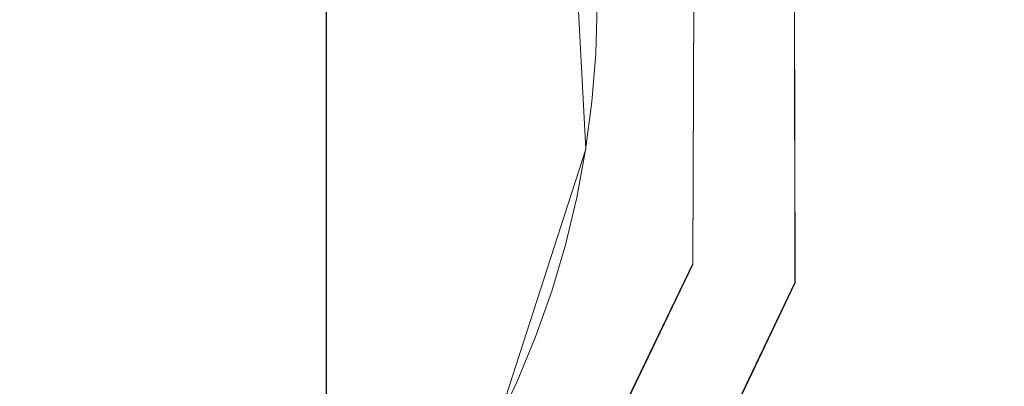
# Model space of a CAD drawing. Extents: x -100 to 105, y -502 to 0.
# Drawn here: x 7 to 16, y -403 to -399 of the extents above; entities that cross this region are included whole.
import ezdxf

# ---------------------------------------------------------------- set-up
doc = ezdxf.new("R2010")
doc.units = 0
doc.header["$LTSCALE"] = 500
doc.header["$MEASUREMENT"] = 0
doc.layers.add('DWXOUTLINES', color=7, linetype='Continuous')
doc.layers.add('FERRO_STARE_ZLOTO', color=7, linetype='Continuous')

msp = doc.modelspace()

# ---------------------------------------------------------------- linework, layer by layer
at = {"layer": 'DWXOUTLINES', "color": 0, "lineweight": 0}
for p, q in [((14.37, -402.04, 1016.63), (14.36, -396.68, 1016.63)), ((12.28, -400.71, 1016.63), (12.08, -396.87, 1016.63)), ((13.37, -396.99, 994.56), (13.35, -401.85, 994.56)), ((9.69, -398.32, 1087.26), (9.69, -401.56, 1078.01)), ((11.39, -403.46, 1016.63), (12.28, -400.71, 1016.63)), ((9.69, -401.56, 1078.01), (9.69, -405.06, 1058.76)), ((13.35, -401.85, 994.56), (11.23, -406.24, 994.56)), ((12.07, -406.85, 1016.63), (14.37, -402.04, 1016.63))]:
    msp.add_line(p, q, dxfattribs=at)
at = {"layer": 'FERRO_STARE_ZLOTO', "lineweight": 0}
for points, invisible_edges in [([(33.2175, -305.5998, 930.6971), (-77.181, -457.3352, 930.6611), (-77.1487, -341.401, 930.6887), (33.2175, -305.5998, 930.6971)], 15), ([(-77.181, -457.3352, 930.6611), (33.2175, -305.5998, 930.6971), (33.1515, -493.2024, 930.6526), (-77.181, -457.3352, 930.6611)], 15), ([(13.5884, -386.3532, 994.5663), (13.3652, -396.9965, 994.5637), (13.6357, -412.4001, 994.5601), (13.5884, -386.3532, 994.5663)], 15), ([(17.3805, -390.8643, 994.5652), (13.5884, -386.3532, 994.5663), (13.6357, -412.4001, 994.5601), (17.3805, -390.8643, 994.5652)], 14), ([(17.4128, -407.8729, 994.5612), (17.3805, -390.8643, 994.5652), (13.6357, -412.4001, 994.5601), (17.4128, -407.8729, 994.5612)], 15), ([(8.1861, -395.1873, 1096.7241), (8.1861, -399.4337, 1087.7537), (8.5847, -399.1848, 1087.6429), (8.5847, -394.9515, 1096.588)], 15), ([(8.1861, -395.1873, 1096.7241), (7.7738, -395.405, 1096.8499), (7.7738, -399.6632, 1087.8558), (8.1861, -399.4337, 1087.7537)], 15), ([(7.3489, -395.6037, 1096.9646), (7.3489, -399.8729, 1087.9491), (7.7738, -399.6632, 1087.8558), (7.7738, -395.405, 1096.8499)], 15), ([(7.3489, -395.6037, 1096.9646), (6.9124, -395.783, 1097.0681), (6.9124, -400.062, 1088.0334), (7.3489, -399.8729, 1087.9491)], 15), ([(6.4657, -395.9424, 1097.1602), (6.4657, -400.2301, 1088.1083), (6.9124, -400.062, 1088.0334), (6.9124, -395.783, 1097.0681)], 15), ([(11.3853, -399.3557, 1077.2955), (11.3853, -396.2055, 1086.3164), (11.1546, -396.5916, 1086.4883), (11.1546, -399.7577, 1077.4261)], 15), ([(10.9019, -400.1476, 1077.5529), (11.1546, -399.7577, 1077.4261), (11.1546, -396.5916, 1086.4883), (10.9019, -396.9662, 1086.6552)], 15), ([(14.3584, -396.6946, 1016.6302), (-9.0677, -396.758, 1016.6301), (-9.0532, -402.109, 1016.6288), (14.3728, -402.0456, 1016.6288)], 5), ([(14.3661, -396.7243, 1000.2798), (14.3661, -402.0714, 1000.2784), (11.9258, -401.5143, 999.608), (11.9258, -397.2812, 999.609)], 15), ([(14.3584, -396.6946, 1016.6302), (14.3728, -402.0456, 1016.6288), (14.3661, -402.0714, 1000.2784), (14.3661, -396.7243, 1000.2798)], 15), ([(10.9019, -400.1476, 1077.5529), (10.9019, -396.9662, 1086.6552), (10.628, -397.3283, 1086.8163), (10.628, -400.5246, 1077.6753)], 15), ([(11.9258, -401.5137, 996.8384), (13.3501, -401.8622, 994.5626), (13.3652, -396.9965, 994.5637), (11.9258, -397.2805, 996.8394)], 15), ([(13.6357, -412.4001, 994.5601), (13.3652, -396.9965, 994.5637), (13.3501, -401.8622, 994.5626), (13.6357, -412.4001, 994.5601)], 13), ([(12.0773, -397.6506, 1076.7416), (12.0773, -399.7947, 1067.6228), (12.1902, -399.3373, 1067.5255), (12.1902, -397.2059, 1076.597)], 15), ([(11.9258, -401.5143, 999.608), (11.9258, -401.5137, 996.8384), (11.9258, -397.2805, 996.8394), (11.9258, -397.2812, 999.609)], 15), ([(10.3337, -400.8874, 1077.7932), (10.628, -400.5246, 1077.6753), (10.628, -397.3283, 1086.8163), (10.3337, -397.6768, 1086.9716)], 15), ([(10.3337, -400.8874, 1077.7932), (10.3337, -397.6768, 1086.9716), (10.0196, -398.0109, 1087.1201), (10.0196, -401.2352, 1077.9062)], 15), ([(12.0773, -397.6506, 1076.7416), (11.94, -398.0892, 1076.884), (11.94, -400.2458, 1067.7186), (12.0773, -399.7947, 1067.6228)], 15), ([(12.3793, -399.0849, 1058.1311), (12.3793, -397.9394, 1067.2283), (12.3414, -398.4084, 1067.3281), (12.3414, -399.5616, 1058.1813)], 15), ([(9.6868, -401.567, 1078.014), (10.0196, -401.2352, 1077.9062), (10.0196, -398.0109, 1087.1201), (9.6868, -398.3296, 1087.2622)], 7), ([(11.7785, -398.5203, 1077.024), (11.7785, -400.6891, 1067.8127), (11.94, -400.2458, 1067.7186), (11.94, -398.0892, 1076.884)], 15), ([(9.6868, -401.567, 1078.014), (9.6868, -398.3296, 1087.2622), (9.336, -398.632, 1087.3967), (9.336, -401.8818, 1078.1163)], 13), ([(12.2783, -400.0358, 1058.2311), (12.3414, -399.5616, 1058.1813), (12.3414, -398.4084, 1067.3281), (12.2783, -398.8748, 1067.4271)], 15), ([(11.7785, -398.5203, 1077.024), (11.5935, -398.9429, 1077.1614), (11.5935, -401.1237, 1067.9052), (11.7785, -400.6891, 1067.8127)], 15), ([(8.9683, -402.1789, 1078.2129), (9.336, -401.8818, 1078.1163), (9.336, -398.632, 1087.3967), (8.9683, -398.9174, 1087.5238)], 15), ([(12.3793, -399.0849, 1058.1311), (12.3793, -399.5887, 1047.2046), (12.392, -399.1067, 1047.192), (12.392, -398.6068, 1058.0809)], 15), ([(12.2783, -400.0358, 1058.2311), (12.2783, -398.8748, 1067.4271), (12.1902, -399.3373, 1067.5255), (12.1902, -400.5061, 1058.2805)], 15), ([(8.9683, -402.1789, 1078.2129), (8.9683, -398.9174, 1087.5238), (8.5847, -399.1848, 1087.6429), (8.5847, -402.4573, 1078.3033)], 15), ([(11.3853, -399.3557, 1077.2955), (11.3853, -401.5484, 1067.9955), (11.5935, -401.1237, 1067.9052), (11.5935, -398.9429, 1077.1614)], 15), ([(12.3793, -399.0849, 1058.1311), (12.3414, -399.5616, 1058.1813), (12.3414, -400.0695, 1047.2172), (12.3793, -399.5887, 1047.2046)], 15), ([(8.1861, -402.7163, 1078.3875), (8.5847, -402.4573, 1078.3033), (8.5847, -399.1848, 1087.6429), (8.1861, -399.4337, 1087.7537)], 15), ([(12.3793, -399.7567, 1032.7894), (12.392, -399.2733, 1032.7894), (12.392, -399.1067, 1047.192), (12.3793, -399.5887, 1047.2046)], 15), ([(12.3793, -399.7567, 1032.7894), (12.3793, -399.7567, 1016.6302), (12.392, -399.2733, 1016.6302), (12.392, -399.2733, 1032.7894)], 13), ([(11.3853, -399.3557, 1077.2955), (11.1546, -399.7577, 1077.4261), (11.1546, -401.9618, 1068.0834), (11.3853, -401.5484, 1067.9955)], 15), ([(12.0773, -400.9712, 1058.3293), (12.1902, -400.5061, 1058.2805), (12.1902, -399.3373, 1067.5255), (12.0773, -399.7947, 1067.6228)], 15), ([(8.1861, -402.7163, 1078.3875), (8.1861, -399.4337, 1087.7537), (7.7738, -399.6632, 1087.8558), (7.7738, -402.9553, 1078.4651)], 15), ([(12.2783, -400.0358, 1058.2311), (12.2783, -400.5476, 1047.2295), (12.3414, -400.0695, 1047.2172), (12.3414, -399.5616, 1058.1813)], 15), ([(7.3489, -403.1736, 1078.536), (7.7738, -402.9553, 1078.4651), (7.7738, -399.6632, 1087.8558), (7.3489, -399.8729, 1087.9491)], 15), ([(12.3793, -399.7567, 1032.7894), (12.3793, -399.5887, 1047.2046), (12.3414, -400.0695, 1047.2172), (12.3414, -400.2387, 1032.7894)], 15), ([(10.9019, -400.1476, 1077.5529), (10.9019, -402.3629, 1068.1687), (11.1546, -401.9618, 1068.0834), (11.1546, -399.7577, 1077.4261)], 15), ([(12.3793, -399.7567, 1032.7894), (12.3414, -400.2387, 1032.7894), (12.3414, -400.2387, 1016.6302), (12.3793, -399.7567, 1016.6302)], 11), ([(7.3489, -403.1736, 1078.536), (7.3489, -399.8729, 1087.9491), (6.9124, -400.062, 1088.0334), (6.9124, -403.3705, 1078.6001)], 15), ([(12.0773, -400.9712, 1058.3293), (12.0773, -399.7947, 1067.6228), (11.94, -400.2458, 1067.7186), (11.94, -401.4298, 1058.3776)], 15), ([(6.4657, -403.5455, 1078.6569), (6.9124, -403.3705, 1078.6001), (6.9124, -400.062, 1088.0334), (6.4657, -400.2301, 1088.1083)], 15), ([(12.2783, -400.0358, 1058.2311), (12.1902, -400.5061, 1058.2805), (12.1902, -401.0218, 1047.2419), (12.2783, -400.5476, 1047.2295)], 15), ([(12.2783, -400.7182, 1032.7894), (12.3414, -400.2387, 1032.7894), (12.3414, -400.0695, 1047.2172), (12.2783, -400.5476, 1047.2295)], 15), ([(10.9019, -400.1476, 1077.5529), (10.628, -400.5246, 1077.6753), (10.628, -402.7505, 1068.251), (10.9019, -402.3629, 1068.1687)], 15), ([(11.7785, -401.8806, 1058.4249), (11.94, -401.4298, 1058.3776), (11.94, -400.2458, 1067.7186), (11.7785, -400.6891, 1067.8127)], 15), ([(12.2783, -400.7182, 1032.7894), (12.2783, -400.7182, 1016.6302), (12.3414, -400.2387, 1016.6302), (12.3414, -400.2387, 1032.7894)], 13), ([(10.3337, -400.8874, 1077.7932), (10.3337, -403.1237, 1068.3303), (10.628, -402.7505, 1068.251), (10.628, -400.5246, 1077.6753)], 15), ([(12.0773, -400.9712, 1058.3293), (12.0773, -401.4907, 1047.254), (12.1902, -401.0218, 1047.2419), (12.1902, -400.5061, 1058.2805)], 15), ([(12.2783, -400.7182, 1032.7894), (12.2783, -400.5476, 1047.2295), (12.1902, -401.0218, 1047.2419), (12.1902, -401.1936, 1032.7894)], 15), ([(11.7785, -401.8806, 1058.4249), (11.7785, -400.6891, 1067.8127), (11.5935, -401.1237, 1067.9052), (11.5935, -402.3225, 1058.4714)], 15), ([(12.2783, -400.7182, 1032.7894), (12.1902, -401.1936, 1032.7894), (12.1902, -401.1936, 1016.6302), (12.2783, -400.7182, 1016.6302)], 11), ([(10.3337, -400.8874, 1077.7932), (10.0196, -401.2352, 1077.9062), (10.0196, -403.4814, 1068.4064), (10.3337, -403.1237, 1068.3303)], 15), ([(12.0773, -400.9712, 1058.3293), (11.94, -401.4298, 1058.3776), (11.94, -401.9531, 1047.2662), (12.0773, -401.4907, 1047.254)], 15), ([(12.0773, -401.6638, 1032.7894), (12.1902, -401.1936, 1032.7894), (12.1902, -401.0218, 1047.2419), (12.0773, -401.4907, 1047.254)], 15), ([(11.3853, -402.7542, 1058.5168), (11.5935, -402.3225, 1058.4714), (11.5935, -401.1237, 1067.9052), (11.3853, -401.5484, 1067.9955)], 15), ([(9.6868, -401.567, 1078.014), (9.6868, -403.8227, 1068.4789), (10.0196, -403.4814, 1068.4064), (10.0196, -401.2352, 1077.9062)], 15), ([(12.0773, -401.6638, 1032.7894), (12.0773, -401.6638, 1016.6302), (12.1902, -401.1936, 1016.6302), (12.1902, -401.1936, 1032.7894)], 13), ([(11.7785, -401.8806, 1058.4249), (11.7785, -402.4077, 1047.2781), (11.94, -401.9531, 1047.2662), (11.94, -401.4298, 1058.3776)], 15), ([(10.0891, -405.3275, 996.8375), (11.2307, -406.2487, 994.5616), (13.3501, -401.8622, 994.5626), (11.9258, -401.5137, 996.8384)], 12), ([(10.0891, -405.3282, 999.6071), (10.0891, -405.3275, 996.8375), (11.9258, -401.5137, 996.8384), (11.9258, -401.5143, 999.608)], 15), ([(14.3661, -402.0714, 1000.2784), (12.0461, -406.889, 1000.2774), (10.0891, -405.3282, 999.6071), (11.9258, -401.5143, 999.608)], 15), ([(11.3853, -402.7542, 1058.5168), (11.3853, -401.5484, 1067.9955), (11.1546, -401.9618, 1068.0834), (11.1546, -403.1745, 1058.5609)], 15), ([(12.0773, -401.6638, 1032.7894), (12.0773, -401.4907, 1047.254), (11.94, -401.9531, 1047.2662), (11.94, -402.1275, 1032.7894)], 15), ([(9.6868, -401.567, 1078.014), (9.336, -401.8818, 1078.1163), (9.336, -404.1465, 1068.5477), (9.6868, -403.8227, 1068.4789)], 7), ([(12.0773, -401.6638, 1032.7894), (11.94, -402.1275, 1032.7894), (11.94, -402.1275, 1016.6302), (12.0773, -401.6638, 1016.6302)], 11), ([(8.9683, -402.1789, 1078.2129), (8.9683, -404.452, 1068.6127), (9.336, -404.1465, 1068.5477), (9.336, -401.8818, 1078.1163)], 15), ([(13.6357, -412.4001, 994.5601), (13.3501, -401.8622, 994.5626), (11.2307, -406.2487, 994.5616), (13.6357, -412.4001, 994.5601)], 15), ([(11.7785, -401.8806, 1058.4249), (11.5935, -402.3225, 1058.4714), (11.5935, -402.8532, 1047.2896), (11.7785, -402.4077, 1047.2781)], 15), ([(10.9019, -403.5823, 1058.6039), (11.1546, -403.1745, 1058.5609), (11.1546, -401.9618, 1068.0834), (10.9019, -402.3629, 1068.1687)], 15), ([(11.7785, -402.5833, 1032.7894), (11.94, -402.1275, 1032.7894), (11.94, -401.9531, 1047.2662), (11.7785, -402.4077, 1047.2781)], 15), ([(14.3728, -402.0456, 1016.6288), (-9.0532, -402.109, 1016.6288), (-6.724, -406.9142, 1016.6277), (12.0715, -406.8609, 1016.6277)], 13), ([(11.7785, -402.5833, 1032.7894), (11.7785, -402.5833, 1016.6302), (11.94, -402.1275, 1016.6302), (11.94, -402.1275, 1032.7894)], 13), ([(14.3728, -402.0456, 1016.6288), (12.0715, -406.8609, 1016.6277), (12.0461, -406.889, 1000.2774), (14.3661, -402.0714, 1000.2784)], 12), ([(8.9683, -402.1789, 1078.2129), (8.5847, -402.4573, 1078.3033), (8.5847, -404.7384, 1068.6735), (8.9683, -404.452, 1068.6127)], 15), ([(11.3853, -402.7542, 1058.5168), (11.3853, -403.2884, 1047.301), (11.5935, -402.8532, 1047.2896), (11.5935, -402.3225, 1058.4714)], 15), ([(10.9019, -403.5823, 1058.6039), (10.9019, -402.3629, 1068.1687), (10.628, -402.7505, 1068.251), (10.628, -403.9764, 1058.6453)], 15), ([(11.7785, -402.5833, 1032.7894), (11.7785, -402.4077, 1047.2781), (11.5935, -402.8532, 1047.2896), (11.5935, -403.0301, 1032.7894)], 15), ([(8.1861, -402.7163, 1078.3875), (8.1861, -405.0048, 1068.7301), (8.5847, -404.7384, 1068.6735), (8.5847, -402.4573, 1078.3033)], 15), ([(11.7785, -402.5833, 1032.7894), (11.5935, -403.0301, 1032.7894), (11.5935, -403.0301, 1016.6302), (11.7785, -402.5833, 1016.6302)], 11), ([(8.1861, -402.7163, 1078.3875), (7.7738, -402.9553, 1078.4651), (7.7738, -405.2506, 1068.7825), (8.1861, -405.0048, 1068.7301)], 15), ([(10.3337, -404.3559, 1058.6852), (10.628, -403.9764, 1058.6453), (10.628, -402.7505, 1068.251), (10.3337, -403.1237, 1068.3303)], 15), ([(11.3853, -402.7542, 1058.5168), (11.1546, -403.1745, 1058.5609), (11.1546, -403.7122, 1047.312), (11.3853, -403.2884, 1047.301)], 15), ([(11.3853, -403.4665, 1032.7894), (11.5935, -403.0301, 1032.7894), (11.5935, -402.8532, 1047.2896), (11.3853, -403.2884, 1047.301)], 15), ([(7.3489, -403.1736, 1078.536), (7.3489, -405.475, 1068.8301), (7.7738, -405.2506, 1068.7825), (7.7738, -402.9553, 1078.4651)], 15), ([(11.3853, -403.4665, 1032.7894), (11.3853, -403.4665, 1016.6302), (11.5935, -403.0301, 1016.6302), (11.5935, -403.0301, 1032.7894)], 13)]:
    msp.add_3dface(points, dxfattribs=dict(at, invisible_edges=invisible_edges))

doc.saveas('drawing.dxf')
